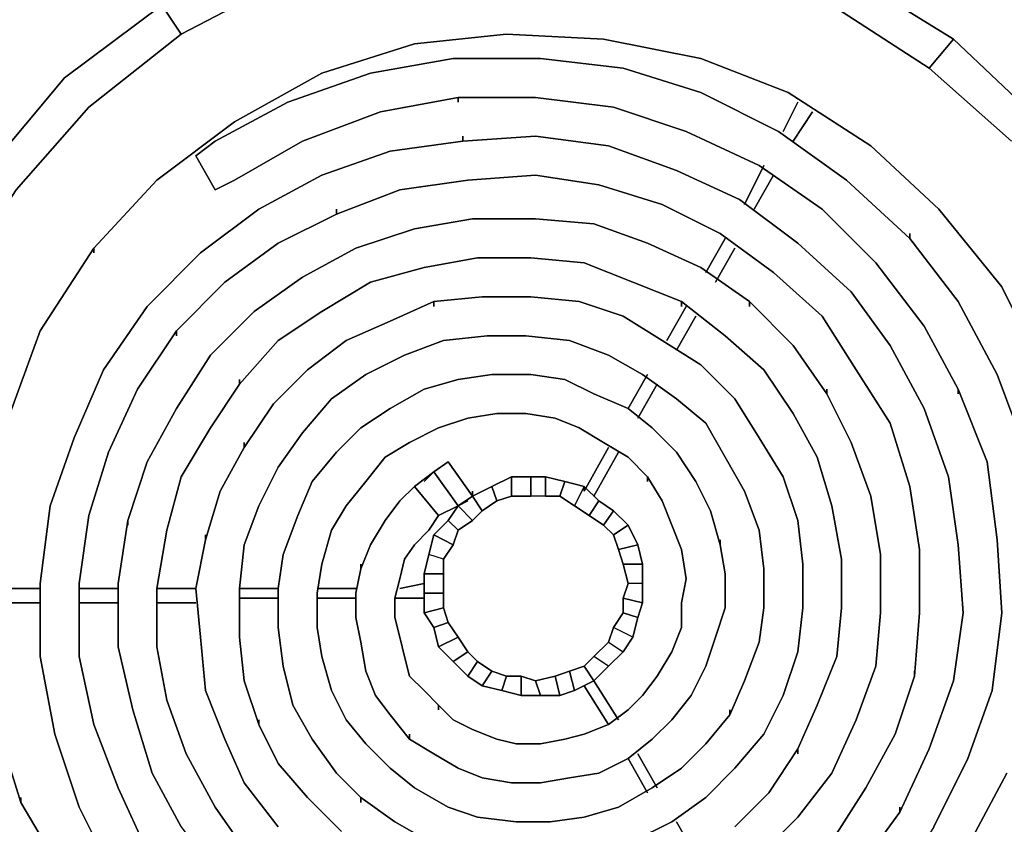
# Model space of a CAD drawing. Units: inches. Extents: x 0 to 30, y -28.8 to 0.
# Drawn here: x 3.7 to 11.2, y -11.7 to -5.6 of the extents above; entities that cross this region are included whole.
import ezdxf

# ---------------------------------------------------------------- set-up
doc = ezdxf.new("R2010")
doc.units = ezdxf.units.IN
doc.header["$MEASUREMENT"] = 0
doc.layers.get('0').update_dxf_attribs({"true_color": 0xc7c7c7})

msp = doc.modelspace()

# ---------------------------------------------------------------- linework, layer by layer
at = {"color": 18, "elevation": 0}
for points in [[(8.3157, -4.7115), (8.9406, -4.8585), (9.198, -4.8953), (10.0435, -5.2629), (10.817, -5.7423), (11.4787, -6.3673)], [(11.2581, -6.5143), (10.6332, -5.9629), (9.8965, -5.485), (9.1244, -5.1526), (8.2789, -4.9688), (9.1244, -5.1526), (9.8965, -5.485), (10.6332, -5.9629), (11.2581, -6.5143)], [(11.8096, -13.0668), (11.1846, -13.7653), (10.4494, -14.3182), (9.6391, -14.7226), (8.7936, -15.0182), (7.873, -15.1285), (6.954, -15.0917), (6.0702, -14.9064), (5.2247, -14.5388), (4.4527, -14.0609), (3.7895, -13.4345), (3.238, -12.736), (2.7969, -11.9257), (2.5396, -11.042), (2.4278, -10.1582), (2.466, -9.2391), (2.6498, -8.3554), (2.9807, -7.5084), (3.4954, -6.7364), (4.0836, -6.0364), (4.8203, -5.485), (4.9673, -5.7055), (4.8203, -5.485), (5.6291, -5.0791)], [(11.8096, -13.0668), (11.1846, -13.7653), (10.4494, -14.3182), (9.6391, -14.7226), (8.7936, -15.0182), (7.873, -15.1285), (6.954, -15.0917), (6.0702, -14.9064), (5.2247, -14.5388), (4.4527, -14.0609), (3.7895, -13.4345), (3.238, -12.736), (2.7969, -11.9257), (2.5396, -11.042), (2.4278, -10.1582), (2.466, -9.2391), (2.6498, -8.3554), (2.9807, -7.5084), (3.4954, -6.7364), (4.0836, -6.0364), (4.8203, -5.485), (5.6291, -5.0791)], [(9.8965, -5.485), (10.0435, -5.2629), (10.817, -5.7423)], [(11.4787, -6.3673), (10.817, -5.7423), (10.0435, -5.2629)], [(11.5522, -12.883), (11.0008, -13.5448), (10.3023, -14.0609), (9.5288, -14.4653), (8.7201, -14.7226), (7.873, -14.8329), (6.9907, -14.7962), (6.1437, -14.6123), (5.3717, -14.2815), (4.6365, -13.8403), (4.01, -13.2507), (3.4586, -12.5507), (3.0542, -11.7787), (2.7969, -10.9684), (2.6866, -10.1214), (2.7234, -9.2391), (2.9072, -8.4289), (3.238, -7.6187), (3.7159, -6.8834), (4.2674, -6.257), (4.9673, -5.7055), (5.7394, -5.2997)], [(5.7394, -5.2997), (4.9673, -5.7055), (4.2674, -6.257), (3.7159, -6.8834), (3.238, -7.6187), (2.9072, -8.4289)], [(4.8203, -5.485), (4.0836, -6.0364), (3.4954, -6.7364), (2.9807, -7.5084), (2.6498, -8.3554), (2.466, -9.2391), (2.4278, -10.1582), (2.5396, -11.042), (2.7969, -11.9257), (3.238, -12.736), (3.7895, -13.4345), (4.4527, -14.0609), (5.2247, -14.5388), (6.0702, -14.9064), (6.954, -15.0917), (7.873, -15.1285), (8.7936, -15.0182), (9.6391, -14.7226), (10.4494, -14.3182), (11.1846, -13.7653), (11.8096, -13.0668)], [(4.9673, -5.7055), (4.8203, -5.485)], [(9.8965, -5.485), (10.6332, -5.9629), (11.2581, -6.5143)], [(11.5155, -8.2818), (11.1846, -7.6187), (10.7067, -7.0305), (10.192, -6.5511), (9.5656, -6.1467), (8.9039, -5.8893), (8.1671, -5.7423), (7.4319, -5.7055), (6.7334, -5.7791), (6.0335, -5.9996), (5.3717, -6.3673), (4.7835, -6.8099), (4.3041, -7.3246), (3.8998, -7.951), (3.6424, -8.6495)], [(4.3041, -7.3246), (4.7835, -6.8099), (5.3717, -6.3673), (6.0335, -5.9996), (6.7334, -5.7791), (7.4319, -5.7055), (8.1671, -5.7423), (8.9039, -5.8893), (9.5656, -6.1467), (10.192, -6.5511), (10.7067, -7.0305), (11.1846, -7.6187), (11.5155, -8.2818), (11.736, -8.9818), (11.8096, -9.6803), (11.8096, -10.417), (11.6258, -11.1523), (11.3684, -11.8155), (10.964, -12.4404), (10.4861, -12.9566)], [(8.1671, -5.7423), (8.9039, -5.8893), (9.5656, -6.1467), (10.192, -6.5511), (10.7067, -7.0305), (11.1846, -7.6187), (11.5155, -8.2818), (11.736, -8.9818), (11.8096, -9.6803), (11.8096, -10.417), (11.6258, -11.1523), (11.3684, -11.8155), (10.964, -12.4404)], [(10.6332, -5.9629), (10.817, -5.7423), (11.4787, -6.3673)], [(7.6892, -5.8893), (7.0275, -5.8893), (6.4025, -5.9996)], [(6.4025, -5.9996), (5.7761, -6.2202)], [(6.4761, -6.2937), (7.0643, -6.1834), (7.6525, -6.1834)], [(8.2421, -6.257), (8.7936, -6.4408)], [(5.3717, -6.8099), (5.8864, -6.5143), (6.4761, -6.2937)], [(7.101, -6.5143), (7.6525, -6.4775), (8.2039, -6.5511)], [(8.2039, -6.5511), (7.6525, -6.4775)], [(5.0776, -6.6261), (5.2247, -6.8834), (5.0776, -6.6261), (5.2247, -6.5143)], [(6.0335, -6.7731), (5.5555, -7.0305), (5.1144, -7.3613), (4.71, -7.7657)], [(6.6231, -6.8834), (7.1378, -6.8099), (7.6525, -6.7731)], [(3.7527, -11.5214), (3.5321, -10.8214), (3.4586, -10.0847), (3.4954, -9.3494), (3.6424, -8.6495), (3.8998, -7.951), (4.3041, -7.3246), (4.7835, -6.8099)], [(3.7527, -11.5214), (3.5321, -10.8214), (3.4586, -10.0847), (3.4954, -9.3494), (3.6424, -8.6495), (3.8998, -7.951), (4.3041, -7.3246), (4.7835, -6.8099)], [(10.4861, -7.251), (10.0067, -6.8099)], [(10.4861, -7.251), (10.0067, -6.8099)], [(6.1437, -7.0672), (6.6231, -6.8834)], [(7.6525, -7.104), (7.1746, -7.104), (6.7334, -7.1775), (6.2908, -7.3246)], [(8.4995, -7.2878), (8.0936, -7.1407)], [(8.4995, -7.2878), (8.0936, -7.1407)], [(4.6365, -8.3921), (4.9306, -7.951), (5.2982, -7.5819), (5.7026, -7.2878)], [(3.7527, -11.5214), (3.5321, -10.8214), (3.4586, -10.0847), (3.4954, -9.3494), (3.6424, -8.6495), (3.8998, -7.951), (4.3041, -7.3246)], [(6.2908, -7.3246), (5.8864, -7.5451), (5.5188, -7.8039), (5.1879, -8.1348)], [(7.2113, -7.3981), (7.6157, -7.3981)], [(10.2288, -7.4348), (10.5964, -7.9142)], [(6.4025, -7.5819), (6.8069, -7.4716)], [(9.4553, -7.5084), (9.8229, -7.8407)], [(5.1879, -8.6862), (5.4085, -8.3554), (5.7026, -8.0245), (6.0335, -7.8039), (6.4025, -7.5819)], [(10.3391, -8.0613), (10.0435, -7.6554)], [(10.3391, -8.0613), (10.0435, -7.6554)], [(7.6157, -7.6922), (7.2481, -7.6922), (6.8805, -7.7289), (6.5496, -7.8775)], [(8.7568, -7.7289), (9.0877, -7.9877)], [(6.2173, -8.0245), (5.9232, -8.2451)], [(6.3658, -8.2818), (6.6599, -8.1348), (6.954, -8.0245), (7.2848, -7.9877), (7.5789, -7.9877)], [(5.8864, -8.723), (6.107, -8.4657), (6.3658, -8.2818)], [(7.6157, -8.2818), (7.3216, -8.2818), (7.0643, -8.3186), (6.8069, -8.3921), (6.5496, -8.5392)], [(8.3524, -8.5392), (8.0936, -8.4289)], [(8.3524, -8.5392), (8.0936, -8.4289)], [(8.7201, -8.4657), (8.9406, -8.6495)], [(6.9172, -8.6862), (7.1378, -8.6127), (7.3584, -8.5759), (7.5789, -8.5759)], [(10.817, -10.6008), (10.8905, -10.0847), (10.8537, -9.57), (10.7802, -9.0553), (10.5964, -8.5392)], [(10.817, -10.6008), (10.8905, -10.0847), (10.8537, -9.57), (10.7802, -9.0553), (10.5964, -8.5392)], [(6.5128, -8.9068), (6.6966, -8.7965)], [(9.5288, -10.7111), (9.6391, -10.3802), (9.6759, -10.0479), (9.6759, -9.7171), (9.6391, -9.3862), (9.5288, -9.0553), (9.345, -8.7598)], [(9.5288, -10.7111), (9.6391, -10.3802), (9.6759, -10.0479), (9.6759, -9.7171), (9.6391, -9.3862), (9.5288, -9.0553), (9.345, -8.7598)], [(10.2288, -10.4905), (10.2655, -10.0847), (10.2655, -9.6435), (10.192, -9.2024), (10.0435, -8.7965)], [(10.192, -9.2024), (10.0435, -8.7965)], [(8.6833, -10.8949), (8.8303, -10.7111), (8.9406, -10.4905), (9.0142, -10.27), (9.0877, -10.0479), (9.0877, -9.7906), (9.0509, -9.57), (8.9774, -9.3127), (8.8671, -9.0921), (8.7201, -8.87)], [(8.8303, -10.7111), (8.9406, -10.4905), (9.0142, -10.27), (9.0877, -10.0479), (9.0877, -9.7906), (9.0509, -9.57), (8.9774, -9.3127), (8.8671, -9.0921), (8.7201, -8.87)], [(6.9907, -8.9436), (6.8805, -9.0186), (6.8069, -9.0921)], [(7.0643, -9.2759), (6.8805, -9.0186), (6.9907, -8.9436)], [(6.7334, -9.1289), (6.9172, -9.3494), (6.8437, -9.4597), (6.9172, -9.3494), (6.7334, -9.1289), (6.6231, -9.2391), (6.7334, -9.1289), (6.8805, -9.0186), (7.0643, -9.2759), (6.9172, -9.3494)], [(7.0643, -9.2759), (7.1746, -9.2024), (7.2481, -9.3127), (7.1746, -9.3862), (7.2481, -9.3127), (7.3584, -9.2391), (7.3216, -9.1289), (7.4687, -9.0553), (7.4687, -9.2024), (7.3584, -9.2391), (7.2481, -9.3127)], [(7.3216, -9.1289), (7.4687, -9.0553), (7.4687, -9.2024), (7.3584, -9.2391), (7.4687, -9.2024)], [(7.4687, -9.0553), (7.6157, -9.0553), (7.6157, -9.2024), (7.4687, -9.2024)], [(7.6157, -9.0553), (7.726, -9.0553), (7.726, -9.2024), (7.6157, -9.2024)], [(7.726, -9.2024), (7.8363, -9.2024), (7.9466, -9.2759), (8.0201, -9.1289), (7.873, -9.0921), (7.726, -9.0553), (7.873, -9.0921), (7.8363, -9.2024), (7.726, -9.2024), (7.6157, -9.2024)], [(7.8363, -9.2024), (7.9466, -9.2759), (8.0569, -9.3494), (8.1304, -9.2391), (8.0201, -9.1289), (7.873, -9.0921)], [(6.9907, -9.3862), (7.0643, -9.2759), (7.1746, -9.3862), (7.0643, -9.4597), (7.1746, -9.3862), (7.2481, -9.3127), (7.1746, -9.2024), (7.3216, -9.1289), (7.3584, -9.2391)], [(8.0201, -9.1289), (8.1304, -9.2391), (8.0569, -9.3494), (7.9466, -9.2759)], [(7.1746, -9.3862), (7.0643, -9.2759), (7.1746, -9.2024), (7.0643, -9.2759), (7.1746, -9.3862), (7.0643, -9.4597), (7.0275, -9.57), (7.0643, -9.4597), (6.9907, -9.3862), (6.8805, -9.4965)], [(7.4687, -9.2024), (7.6157, -9.2024)], [(8.0569, -9.3494), (8.1671, -9.423), (8.2421, -9.4965), (8.3524, -9.423), (8.2421, -9.3127), (8.1304, -9.2391)], [(10.2288, -10.4905), (10.2655, -10.0847), (10.2655, -9.6435), (10.192, -9.2024)], [(3.8998, -10.417), (3.8998, -9.8641), (3.9733, -9.2759), (3.8998, -9.8641), (3.8998, -10.417), (4.01, -11.0052), (4.1939, -11.5581)], [(6.5496, -11.2625), (6.3658, -11.0787), (6.2173, -10.8949), (6.107, -10.6743), (6.0335, -10.417), (5.9967, -10.1964), (5.9967, -9.9376), (6.0335, -9.7171), (6.107, -9.4597), (6.2173, -9.2759), (6.107, -9.4597), (6.0335, -9.7171), (5.9967, -9.9376), (5.9967, -10.1964), (6.0335, -10.417), (6.107, -10.6743), (6.2173, -10.8949), (6.3658, -11.0787)], [(6.954, -9.6803), (6.8437, -9.6435), (6.8805, -9.4965), (7.0275, -9.57), (6.954, -9.6803), (7.0275, -9.57), (7.0643, -9.4597), (6.9907, -9.3862), (7.0643, -9.2759), (6.9907, -9.3862), (7.0643, -9.4597)], [(8.2421, -9.3127), (8.3524, -9.423), (8.2421, -9.4965), (8.1671, -9.423)], [(4.4894, -10.3435), (4.4894, -9.8641), (4.563, -9.3862), (4.4894, -9.8641), (4.4894, -10.3435), (4.5997, -10.8214), (4.7468, -11.2993), (4.9673, -11.7052), (5.2614, -12.1096), (5.5923, -12.4404), (5.9967, -12.736), (6.4393, -12.9566)], [(7.0275, -9.57), (6.8805, -9.4965), (6.9907, -9.3862), (6.8805, -9.4965), (7.0275, -9.57), (6.954, -9.6803), (6.954, -9.7906), (6.954, -9.6803), (6.8437, -9.6435), (6.8069, -9.7906)], [(6.6231, -10.27), (6.6599, -10.417), (6.6966, -10.5641), (6.8069, -10.6743), (6.9172, -10.7846), (7.0275, -10.8949), (7.1746, -10.9684), (7.0275, -10.8949), (6.9172, -10.7846), (6.8069, -10.6743), (6.6966, -10.5641), (6.6599, -10.417), (6.6231, -10.27), (6.5864, -10.1214), (6.5864, -9.9744), (6.6231, -9.8273), (6.6599, -9.6803), (6.7334, -9.57), (6.8437, -9.4597), (6.7334, -9.57), (6.6599, -9.6803), (6.6231, -9.8273), (6.5864, -9.9744), (6.5864, -10.1214)], [(8.3524, -9.423), (8.426, -9.57), (8.2789, -9.6068), (8.2421, -9.4965)], [(5.1144, -10.27), (5.0776, -9.9009), (5.1512, -9.5332), (5.0776, -9.9009), (5.1144, -10.27), (5.1512, -10.6743), (5.2982, -11.042), (5.4453, -11.3728), (5.7026, -11.7052)], [(8.426, -9.57), (8.4627, -9.7171), (8.3157, -9.7171), (8.2789, -9.6068), (8.426, -9.57), (8.4627, -9.7171), (8.4627, -9.8641), (8.3524, -9.8641), (8.3157, -9.9744), (8.3157, -10.0847), (8.426, -10.1214), (8.3892, -10.27), (8.3157, -10.3802), (8.3892, -10.27), (8.2421, -10.1964), (8.3157, -10.0847), (8.3157, -9.9744)], [(8.2789, -9.6068), (8.3157, -9.7171)], [(6.954, -9.7906), (6.8069, -9.7906), (6.8069, -9.9376), (6.8069, -10.0847), (6.954, -10.0479), (6.954, -9.9376), (6.8069, -9.9376), (6.8069, -9.7906), (6.8437, -9.6435)], [(8.4627, -9.7171), (8.4627, -9.8641), (8.3524, -9.8641), (8.3157, -9.7171), (8.4627, -9.7171), (8.4627, -9.8641), (8.4627, -10.0112)], [(6.8805, -10.1964), (6.8069, -10.0847), (6.954, -10.0479), (6.954, -9.9376), (6.954, -9.7906), (6.8069, -9.7906), (6.8069, -9.9376)], [(5.7394, -10.4905), (5.7026, -10.1964), (5.7026, -9.9009), (5.7026, -10.1964), (5.7394, -10.4905), (5.8129, -10.7846), (5.9599, -11.042), (6.1437, -11.2993), (6.329, -11.4846)], [(8.4627, -9.8641), (8.4627, -10.0112), (8.3157, -9.9744), (8.3524, -9.8641), (8.3157, -9.9744), (8.4627, -10.0112), (8.426, -10.1214), (8.3892, -10.27), (8.2421, -10.1964)], [(8.3157, -10.0847), (8.426, -10.1214), (8.4627, -10.0112), (8.4627, -9.8641), (8.3524, -9.8641)], [(6.954, -9.9376), (6.8069, -9.9376), (6.8069, -10.0847), (6.8805, -10.1964), (6.9907, -10.1582)], [(6.954, -10.0479), (6.9907, -10.1582)], [(8.7568, -10.0112), (8.7568, -10.1964), (8.6833, -10.3802)], [(9.3818, -10.0479), (9.345, -10.3067)], [(6.6231, -10.27), (6.5864, -10.1214)], [(8.426, -10.1214), (8.3892, -10.27), (8.2421, -10.1964), (8.3157, -10.0847), (8.2421, -10.1964), (8.2039, -10.3067), (8.3157, -10.3802), (8.2039, -10.4905), (8.0936, -10.417)], [(6.9172, -10.3435), (6.8805, -10.1964), (6.9907, -10.1582), (7.0643, -10.27)], [(7.0643, -10.27), (6.9907, -10.1582)], [(8.0936, -10.6008), (7.9466, -10.6743), (7.9098, -10.5273), (8.0201, -10.4905), (8.0936, -10.6008), (8.2039, -10.4905), (8.0936, -10.417), (8.2039, -10.3067), (8.2421, -10.1964), (8.2039, -10.3067), (8.3157, -10.3802), (8.3892, -10.27)], [(7.0275, -10.4538), (6.9172, -10.3435), (7.0643, -10.27), (7.1378, -10.3802)], [(7.1378, -10.3802), (7.0643, -10.27)], [(6.329, -10.3067), (6.3658, -10.5273), (6.4393, -10.7111), (6.5496, -10.8582), (6.6966, -11.042), (6.8805, -11.1523), (7.0643, -11.2625), (7.2481, -11.3361), (7.4687, -11.3728), (7.6892, -11.3728), (7.9098, -11.3361), (8.1304, -11.2993)], [(8.2039, -10.4905), (8.0936, -10.6008), (8.0201, -10.4905), (8.0936, -10.417), (8.0201, -10.4905), (8.0936, -10.417), (8.2039, -10.3067)], [(7.1378, -10.5641), (7.0275, -10.4538), (7.1378, -10.3802), (7.2113, -10.4538)], [(7.2113, -10.4538), (7.1378, -10.3802)], [(9.9332, -10.417), (9.7862, -10.7846)], [(7.2481, -10.6376), (7.1378, -10.5641), (7.2113, -10.4538), (7.3216, -10.5273)], [(7.3216, -10.5273), (7.2113, -10.4538)], [(8.0201, -10.4905), (7.9098, -10.5273)], [(7.3951, -10.6743), (7.2481, -10.6376), (7.3216, -10.5273), (7.4319, -10.5641)], [(7.4319, -10.5641), (7.3216, -10.5273)], [(7.5422, -10.7111), (7.3951, -10.6743), (7.4319, -10.5641), (7.5422, -10.5641)], [(7.5422, -10.5641), (7.4319, -10.5641)], [(7.6892, -10.7111), (7.5422, -10.7111), (7.5422, -10.5641), (7.6525, -10.6008)], [(7.6525, -10.6008), (7.5422, -10.5641)], [(7.8363, -10.7111), (7.6892, -10.7111), (7.6525, -10.6008), (7.7995, -10.5641)], [(7.7995, -10.5641), (7.6525, -10.6008)], [(7.9466, -10.6743), (7.8363, -10.7111), (7.7995, -10.5641), (7.9098, -10.5273)], [(7.9098, -10.5273), (7.7995, -10.5641)], [(8.573, -10.5641), (8.4627, -10.7111)], [(9.2347, -10.6008), (9.1244, -10.8582), (8.9406, -11.0787), (8.7568, -11.2625), (8.5362, -11.4111), (8.2789, -11.5581), (8.0201, -11.6316), (7.7628, -11.6684)], [(8.6833, -10.8949), (8.8303, -10.7111)], [(3.5321, -10.8214), (3.7527, -11.5214), (4.1203, -12.1463), (4.563, -12.736), (5.0776, -13.2139), (5.7026, -13.6183), (6.4025, -13.8771), (7.101, -14.0609), (7.8363, -14.0977), (8.573, -13.9874), (9.2347, -13.7653), (9.8965, -13.4345), (10.4861, -12.9566), (10.964, -12.4404), (11.3684, -11.8155)], [(8.3524, -10.8214), (8.2039, -10.9317), (8.0201, -11.0052)], [(8.0201, -11.0052), (7.873, -11.042), (7.6892, -11.0787)], [(10.3758, -11.0052), (10.1538, -11.4111)], [(6.5496, -11.2625), (6.7334, -11.4111), (6.5496, -11.2625), (6.3658, -11.0787)], [(8.1304, -11.2993), (8.3524, -11.189)], [(9.6391, -11.1155), (9.4185, -11.4478)], [(10.9273, -11.189), (10.6699, -11.7052), (10.3758, -12.1831), (9.97, -12.5875)], [(8.0936, -11.9257), (8.3892, -11.8155), (8.6833, -11.6684), (8.9406, -11.4846), (9.1612, -11.2625)], [(10.1538, -11.4111), (9.8965, -11.8155), (9.5656, -12.1463), (9.198, -12.4037), (8.7936, -12.6257), (8.3524, -12.7727)], [(6.329, -11.4846), (6.5864, -11.6684)], [(6.4025, -13.8771), (5.7026, -13.6183), (5.0776, -13.2139), (4.563, -12.736), (4.1203, -12.1463), (3.7527, -11.5214)], [(8.2421, -12.5139), (8.6465, -12.3669), (9.0142, -12.1831), (9.345, -11.9257), (9.6391, -11.6316)], [(10.117, -11.9993), (10.4126, -11.5949)]]:
    msp.add_lwpolyline(points, dxfattribs=at)
for points in [[(4.9673, -5.7055), (5.7394, -5.2997)], [(4.2674, -6.257), (4.9673, -5.7055)], [(7.4319, -5.7055), (6.7334, -5.7791)], [(8.1671, -5.7423), (7.4319, -5.7055)], [(10.817, -5.7423), (10.6332, -5.9629)], [(6.7334, -5.7791), (6.0335, -5.9996)], [(7.0275, -5.8893), (6.4025, -5.9996)], [(7.6892, -5.8893), (7.0275, -5.8893)], [(8.3157, -5.9629), (7.6892, -5.8893)], [(7.6892, -5.8893), (8.3157, -5.9629)], [(8.9039, -6.1467), (8.3157, -5.9629)], [(8.3157, -5.9629), (8.9039, -6.1467)], [(6.0335, -5.9996), (5.3717, -6.3673)], [(6.4025, -5.9996), (5.7761, -6.2202)], [(6.4761, -6.2937), (7.0643, -6.1834)], [(7.0643, -6.1834), (7.6525, -6.1834)], [(7.0643, -6.2202), (7.0643, -6.1834)], [(7.6525, -6.1834), (8.2421, -6.257)], [(8.2421, -6.257), (7.6525, -6.1834)], [(9.4921, -6.4408), (8.9039, -6.1467)], [(8.9039, -6.1467), (9.4921, -6.4408)], [(3.7159, -6.8834), (4.2674, -6.257)], [(5.2247, -6.5143), (5.7761, -6.2202)], [(5.2247, -6.5143), (5.7761, -6.2202)], [(8.2421, -6.257), (8.7936, -6.4408)], [(9.5288, -6.4408), (9.6391, -6.2202)], [(9.5288, -6.4408), (9.6391, -6.2202)], [(5.8864, -6.5143), (6.4761, -6.2937)], [(9.7494, -6.2937), (9.6024, -6.5143)], [(9.7494, -6.2937), (9.6024, -6.5143)], [(5.3717, -6.3673), (4.7835, -6.8099)], [(7.101, -6.5143), (7.101, -6.4775)], [(7.6525, -6.4775), (7.101, -6.5143)], [(7.6525, -6.4775), (8.2039, -6.5511)], [(8.7936, -6.4408), (9.345, -6.6996)], [(9.345, -6.6996), (8.7936, -6.4408)], [(10.0067, -6.8099), (9.4921, -6.4408)], [(9.4921, -6.4408), (10.0067, -6.8099)], [(5.2247, -6.5143), (5.0776, -6.6261)], [(5.3717, -6.8099), (5.8864, -6.5143)], [(7.101, -6.5143), (6.5496, -6.5893)], [(6.5496, -6.5893), (7.101, -6.5143)], [(8.7201, -6.7364), (8.2039, -6.5511)], [(8.2039, -6.5511), (8.7201, -6.7364)], [(5.2247, -6.8834), (5.0776, -6.6261)], [(6.5496, -6.5893), (6.0335, -6.7731)], [(6.0335, -6.7731), (6.5496, -6.5893)], [(9.2347, -6.9937), (9.3818, -6.6996)], [(9.2347, -6.9937), (9.3818, -6.6996)], [(9.345, -6.6996), (9.8229, -7.0305)], [(9.8229, -7.0305), (9.345, -6.6996)], [(6.0335, -6.7731), (5.5555, -7.0305)], [(7.1378, -6.8099), (7.6525, -6.7731)], [(7.6525, -6.7731), (8.1304, -6.8466)], [(8.1304, -6.8466), (7.6525, -6.7731)], [(9.198, -6.9569), (8.7201, -6.7364)], [(8.7201, -6.7364), (9.198, -6.9569)], [(9.4553, -6.7731), (9.3083, -7.0305)], [(9.4553, -6.7731), (9.3083, -7.0305)], [(5.2247, -6.8834), (5.3717, -6.8099)], [(5.3717, -6.8099), (5.2247, -6.8834)], [(6.6231, -6.8834), (7.1378, -6.8099)], [(8.1304, -6.8466), (8.6098, -6.9937)], [(8.6098, -6.9937), (8.1304, -6.8466)], [(10.4861, -7.251), (10.0067, -6.8099)], [(6.1437, -7.0672), (6.6231, -6.8834)], [(8.6098, -6.9937), (9.0509, -7.2143)], [(9.0509, -7.2143), (8.6098, -6.9937)], [(9.6391, -7.2878), (9.198, -6.9569)], [(9.198, -6.9569), (9.6391, -7.2878)], [(5.5555, -7.0305), (5.1144, -7.3613)], [(5.7026, -7.2878), (6.1437, -7.0672)], [(6.1437, -7.0672), (5.7026, -7.2878)], [(6.1437, -7.0672), (6.1437, -7.0305)], [(9.8229, -7.0305), (10.2288, -7.4348)], [(10.2288, -7.4348), (9.8229, -7.0305)], [(7.1746, -7.104), (6.7334, -7.1775)], [(7.6525, -7.104), (7.1746, -7.104)], [(8.0936, -7.1407), (7.6525, -7.104)], [(7.6525, -7.104), (8.0936, -7.1407)], [(8.4995, -7.2878), (8.0936, -7.1407)], [(6.7334, -7.1775), (6.2908, -7.3246)], [(9.0509, -7.2143), (9.4553, -7.5084)], [(9.4553, -7.5084), (9.0509, -7.2143)], [(10.4861, -7.251), (10.4861, -7.2143)], [(5.2982, -7.5819), (5.7026, -7.2878)], [(8.9039, -7.4716), (8.4995, -7.2878)], [(8.4995, -7.2878), (8.9039, -7.4716)], [(8.9406, -7.5084), (9.0877, -7.251)], [(8.9406, -7.5084), (9.0877, -7.251)], [(10.0435, -7.6554), (9.6391, -7.2878)], [(9.6391, -7.2878), (10.0435, -7.6554)], [(10.8537, -7.7289), (10.4861, -7.251)], [(10.4861, -7.251), (10.8537, -7.7289)], [(4.3041, -7.3613), (4.3041, -7.3246)], [(5.1144, -7.3613), (4.71, -7.7657)], [(6.2908, -7.3246), (5.8864, -7.5451)], [(9.1612, -7.3246), (9.0142, -7.5819)], [(9.1612, -7.3246), (9.0142, -7.5819)], [(6.8069, -7.4716), (7.2113, -7.3981)], [(7.2113, -7.3981), (6.8069, -7.4716)], [(7.2113, -7.3981), (7.6157, -7.3981)], [(7.6157, -7.3981), (8.0201, -7.4348)], [(8.0201, -7.4348), (7.6157, -7.3981)], [(8.0201, -7.4348), (8.3892, -7.5819)], [(8.3892, -7.5819), (8.0201, -7.4348)], [(10.2288, -7.4348), (10.5964, -7.9142)], [(6.4025, -7.5819), (6.8069, -7.4716)], [(9.2715, -7.7289), (8.9039, -7.4716)], [(8.9039, -7.4716), (9.2715, -7.7289)], [(9.4553, -7.5084), (9.8229, -7.8407)], [(4.9306, -7.951), (5.2982, -7.5819)], [(5.8864, -7.5451), (5.5188, -7.8039)], [(6.0335, -7.8039), (6.4025, -7.5819)], [(8.3892, -7.5819), (8.7568, -7.7289)], [(8.7568, -7.7289), (8.3892, -7.5819)], [(10.3391, -8.0613), (10.0435, -7.6554)], [(6.8805, -7.7289), (6.5496, -7.8775)], [(7.2481, -7.6922), (6.8805, -7.7289)], [(6.8805, -7.7657), (6.8805, -7.7289)], [(7.6157, -7.6922), (7.2481, -7.6922)], [(7.9833, -7.7289), (7.6157, -7.6922)], [(7.6157, -7.6922), (7.9833, -7.7289)], [(8.3157, -7.8407), (7.9833, -7.7289)], [(7.9833, -7.7289), (8.3157, -7.8407)], [(8.7568, -7.7289), (9.0877, -7.9877)], [(8.7568, -7.7657), (8.7568, -7.7289)], [(9.2715, -7.7657), (9.2715, -7.7289), (9.6024, -8.0613), (9.2715, -7.7289)], [(9.2715, -7.7289), (9.6024, -8.0613)], [(11.1478, -8.2818), (10.8537, -7.7289)], [(10.8537, -7.7289), (11.1478, -8.2818)], [(4.71, -7.7657), (4.3791, -8.2451)], [(4.3791, -8.2451), (4.71, -7.7657)], [(5.5188, -7.8039), (5.1879, -8.1348)], [(5.7026, -8.0245), (6.0335, -7.8039)], [(8.6465, -8.0245), (8.7936, -7.7657)], [(8.6465, -8.0245), (8.7936, -7.7657)], [(6.5496, -7.8775), (6.2173, -8.0245)], [(6.2173, -8.0245), (6.5496, -7.8775)], [(8.6098, -8.0245), (8.3157, -7.8407)], [(8.3157, -7.8407), (8.6098, -8.0245)], [(8.8671, -7.8407), (8.7201, -8.098)], [(8.8671, -7.8407), (8.7201, -8.098)], [(9.8229, -7.8407), (10.0803, -8.2451)], [(10.0803, -8.2451), (9.8229, -7.8407)], [(4.6365, -8.3921), (4.9306, -7.951)], [(4.9306, -7.9877), (4.9306, -7.951)], [(10.5964, -7.9142), (10.8537, -8.3921)], [(10.8537, -8.3921), (10.5964, -7.9142)], [(5.4085, -8.3554), (5.7026, -8.0245)], [(6.2173, -8.0245), (5.9232, -8.2451)], [(6.6599, -8.1348), (6.954, -8.0245)], [(6.954, -8.0245), (7.2848, -7.9877)], [(7.2848, -7.9877), (7.5789, -7.9877)], [(7.5789, -7.9877), (7.9098, -8.0245)], [(7.9098, -8.0245), (7.5789, -7.9877)], [(7.9098, -8.0245), (8.2039, -8.1348)], [(8.2039, -8.1348), (7.9098, -8.0245)], [(8.9039, -8.2083), (8.6098, -8.0245)], [(8.6098, -8.0245), (8.9039, -8.2083)], [(9.0877, -7.9877), (9.3818, -8.2451)], [(9.3818, -8.2451), (9.0877, -7.9877)], [(9.8597, -8.4289), (9.6024, -8.0613)], [(9.6024, -8.0613), (9.8597, -8.4289)], [(10.5964, -8.5392), (10.3391, -8.0613)], [(10.3391, -8.0613), (10.5964, -8.5392)], [(5.1879, -8.1348), (4.9306, -8.5392)], [(4.9306, -8.5392), (5.1879, -8.1348)], [(6.3658, -8.2818), (6.6599, -8.1348)], [(8.2039, -8.1348), (8.4627, -8.2818)], [(8.4627, -8.2818), (8.2039, -8.1348)], [(4.3791, -8.2451), (4.1571, -8.7598)], [(4.1571, -8.7598), (4.3791, -8.2451)], [(5.9232, -8.2451), (5.6658, -8.5024)], [(5.6658, -8.5024), (5.9232, -8.2451)], [(9.1612, -8.4657), (8.9039, -8.2083)], [(8.9039, -8.2083), (9.1612, -8.4657)], [(9.3818, -8.2451), (9.6024, -8.5759)], [(9.6024, -8.5759), (9.3818, -8.2451)], [(10.0803, -8.2451), (10.3391, -8.6495)], [(10.3391, -8.6495), (10.0803, -8.2451)], [(5.4085, -8.3554), (5.4085, -8.3186)], [(6.107, -8.4657), (6.3658, -8.2818)], [(7.0643, -8.3186), (6.8069, -8.3921)], [(7.3216, -8.2818), (7.0643, -8.3186)], [(7.6157, -8.2818), (7.3216, -8.2818)], [(7.873, -8.3186), (7.6157, -8.2818)], [(7.6157, -8.2818), (7.873, -8.3186)], [(8.0936, -8.4289), (7.873, -8.3186)], [(7.873, -8.3186), (8.0936, -8.4289)], [(8.3524, -8.5392), (8.4995, -8.2818)], [(8.3524, -8.5392), (8.4995, -8.2818)], [(8.4627, -8.2818), (8.7201, -8.4657)], [(8.7201, -8.4657), (8.4627, -8.2818)], [(11.3684, -8.87), (11.1478, -8.2818)], [(11.1478, -8.2818), (11.3684, -8.87)], [(4.4159, -8.87), (4.6365, -8.3921)], [(4.6365, -8.3921), (4.4159, -8.87)], [(5.1879, -8.6862), (5.4085, -8.3554)], [(6.8069, -8.3921), (6.5496, -8.5392)], [(8.3524, -8.5392), (8.0936, -8.4289)], [(8.573, -8.3554), (8.426, -8.6127)], [(8.573, -8.3554), (8.426, -8.6127)], [(9.8597, -8.4289), (9.8597, -8.3921)], [(10.0435, -8.7965), (9.8597, -8.4289)], [(9.8597, -8.4289), (10.0435, -8.7965)], [(10.8537, -8.3921), (11.0743, -8.9436)], [(10.8537, -8.4289), (10.8537, -8.3921)], [(11.0743, -8.9436), (10.8537, -8.3921)], [(5.6658, -8.5024), (5.4453, -8.8333)], [(5.4453, -8.8333), (5.6658, -8.5024)], [(5.8864, -8.723), (6.107, -8.4657)], [(8.7201, -8.4657), (8.9406, -8.6495)], [(9.345, -8.7598), (9.1612, -8.4657)], [(9.1612, -8.4657), (9.345, -8.7598)], [(4.9306, -8.5392), (4.71, -8.9436)], [(4.71, -8.9436), (4.9306, -8.5392)], [(6.5496, -8.5392), (6.329, -8.6862)], [(6.329, -8.6862), (6.5496, -8.5392)], [(7.1378, -8.6127), (7.3584, -8.5759)], [(7.3584, -8.5759), (7.5789, -8.5759)], [(7.5789, -8.5759), (7.7995, -8.6127)], [(7.7995, -8.6127), (7.5789, -8.5759)], [(8.5362, -8.6862), (8.3524, -8.5392)], [(8.3524, -8.5392), (8.5362, -8.6862)], [(9.6024, -8.5759), (9.7862, -8.9068)], [(9.7862, -8.9068), (9.6024, -8.5759)], [(10.7802, -9.0553), (10.5964, -8.5392)], [(6.9172, -8.6862), (7.1378, -8.6127)], [(7.7995, -8.6127), (7.9833, -8.6862)], [(7.9833, -8.6862), (7.7995, -8.6127)], [(8.9406, -8.6495), (9.0877, -8.9068)], [(9.0877, -8.9068), (8.9406, -8.6495)], [(10.3391, -8.6495), (10.4861, -9.1289)], [(10.4861, -9.1289), (10.3391, -8.6495)], [(4.9673, -9.0553), (5.1879, -8.6862)], [(5.1879, -8.6862), (4.9673, -9.0553)], [(5.7026, -8.9818), (5.8864, -8.723)], [(5.8864, -8.723), (5.7026, -8.9818)], [(6.329, -8.6862), (6.1437, -8.87)], [(6.1437, -8.87), (6.329, -8.6862)], [(6.6966, -8.7965), (6.9172, -8.6862)], [(6.9172, -8.6862), (6.6966, -8.7965)], [(7.9833, -8.6862), (8.1671, -8.7965)], [(8.1671, -8.7965), (7.9833, -8.6862)], [(8.7201, -8.87), (8.5362, -8.6862)], [(8.5362, -8.6862), (8.7201, -8.87)], [(4.1571, -8.7598), (3.9733, -9.2759)], [(3.9733, -9.2759), (4.1571, -8.7598)], [(5.4453, -8.8333), (5.4453, -8.7965)], [(6.5128, -8.9068), (6.6966, -8.7965)], [(8.1671, -8.7965), (8.3524, -8.9068)], [(8.3524, -8.9068), (8.1671, -8.7965)], [(9.5288, -9.0553), (9.345, -8.7598)], [(10.192, -9.2024), (10.0435, -8.7965)], [(4.1939, -9.8641), (4.1939, -10.417), (4.3041, -10.9317), (4.4894, -11.4111), (4.71, -11.889), (5.0409, -12.3301), (4.71, -11.889), (4.4894, -11.4111), (4.3041, -10.9317), (4.1939, -10.417), (4.1939, -9.8641), (4.2674, -9.3494), (4.4159, -8.87), (4.2674, -9.3494)], [(4.2674, -9.3494), (4.4159, -8.87)], [(5.4453, -8.8333), (5.2614, -9.1656)], [(5.2614, -9.1656), (5.4453, -8.8333)], [(6.1437, -8.87), (5.9599, -9.0921)], [(5.9599, -9.0921), (6.1437, -8.87)], [(8.0201, -9.1656), (8.2039, -8.8333)], [(8.0201, -9.1656), (8.2039, -8.8333)], [(8.2789, -8.87), (8.0936, -9.2024)], [(8.2789, -8.87), (8.0936, -9.2024)], [(8.8671, -9.0921), (8.7201, -8.87)], [(4.71, -8.9436), (4.563, -9.3862)], [(4.563, -9.3862), (4.71, -8.9436)], [(6.3658, -9.0921), (6.5128, -8.9068)], [(6.5128, -8.9068), (6.3658, -9.0921)], [(6.9907, -8.9436), (6.8805, -9.0186)], [(6.9907, -8.9436), (7.1746, -9.2024)], [(6.9907, -8.9436), (7.1746, -9.2024)], [(8.3524, -8.9068), (8.4995, -9.0553)], [(8.4995, -9.0553), (8.3524, -8.9068)], [(9.0877, -8.9068), (9.2347, -9.1656)], [(9.2347, -9.1656), (9.0877, -8.9068)], [(9.7862, -8.9068), (9.8965, -9.2759)], [(9.8965, -9.2759), (9.7862, -8.9068)], [(11.0743, -8.9436), (11.1478, -9.5332)], [(11.1478, -9.5332), (11.0743, -8.9436)], [(5.4085, -9.9009), (5.4085, -10.27), (5.4453, -10.6008), (5.5555, -10.9317), (5.7026, -11.2258), (5.9232, -11.4846), (6.1805, -11.7419), (5.9232, -11.4846), (5.7026, -11.2258), (5.5555, -10.9317), (5.4453, -10.6008), (5.4085, -10.27), (5.4085, -9.9009), (5.4453, -9.57), (5.5555, -9.2759), (5.7026, -8.9818), (5.5555, -9.2759), (5.4453, -9.57)], [(5.5555, -9.2759), (5.7026, -8.9818)], [(7.0643, -9.2759), (6.8805, -9.0186), (6.7334, -9.1289), (6.8805, -9.0186), (6.7334, -9.1289), (6.9172, -9.3494), (6.8437, -9.4597), (6.9172, -9.3494)], [(6.8805, -9.0186), (6.8069, -9.0921)], [(4.7835, -9.9009), (4.7835, -10.3435), (4.8571, -10.7479), (5.0041, -11.1523), (5.2247, -11.5581), (5.482, -11.9257), (5.2247, -11.5581), (5.0041, -11.1523), (4.8571, -10.7479), (4.7835, -10.3435), (4.7835, -9.9009), (4.8571, -9.4597), (4.9673, -9.0553), (4.8571, -9.4597)], [(4.8571, -9.4597), (4.9673, -9.0553)], [(5.9599, -9.0921), (5.8496, -9.3494)], [(5.8496, -9.3494), (5.9599, -9.0921)], [(6.2173, -9.2759), (6.3658, -9.0921)], [(6.3658, -9.0921), (6.2173, -9.2759)], [(6.8805, -10.1964), (6.9172, -10.3435), (7.0275, -10.4538), (7.1378, -10.5641), (7.2481, -10.6376), (7.3951, -10.6743), (7.5422, -10.7111), (7.6892, -10.7111), (7.8363, -10.7111), (7.9466, -10.6743), (8.0936, -10.6008), (8.2039, -10.4905), (8.3157, -10.3802), (8.3892, -10.27), (8.426, -10.1214), (8.4627, -10.0112), (8.4627, -9.9744), (8.4627, -10.0112), (8.4627, -9.8641), (8.4627, -9.7171), (8.426, -9.57), (8.3524, -9.423), (8.2421, -9.3127), (8.1304, -9.2391), (8.0201, -9.1289), (8.0201, -9.1656), (8.0201, -9.1289), (7.873, -9.0921), (7.726, -9.0553), (7.6157, -9.0553), (7.4687, -9.0553), (7.4687, -9.0921), (7.4687, -9.0553), (7.3216, -9.1289), (7.1746, -9.2024), (7.1746, -9.1656), (7.1746, -9.2024), (7.0643, -9.2759), (6.9907, -9.3862), (6.8805, -9.4965), (6.8437, -9.6435), (6.8069, -9.7906), (6.8069, -9.9376), (6.8069, -10.0847)], [(7.4687, -9.0553), (7.6157, -9.0553), (7.6157, -9.2024), (7.4687, -9.2024)], [(7.6157, -9.0553), (7.726, -9.0553), (7.726, -9.2024), (7.6157, -9.2024)], [(7.726, -9.0553), (7.873, -9.0921), (7.8363, -9.2024), (7.726, -9.2024)], [(7.873, -9.0921), (8.0201, -9.1289), (7.9466, -9.2759), (7.8363, -9.2024)], [(8.4995, -9.0553), (8.6098, -9.2391)], [(8.4995, -9.0921), (8.4995, -9.0553)], [(8.6098, -9.2391), (8.4995, -9.0553)], [(8.9774, -9.3127), (8.8671, -9.0921)], [(9.6391, -9.3862), (9.5288, -9.0553)], [(10.8537, -9.57), (10.7802, -9.0553)], [(5.2614, -9.1656), (5.1512, -9.5332)], [(5.1512, -9.5332), (5.2614, -9.1656)], [(6.6231, -9.2391), (6.7334, -9.1289)], [(7.1746, -9.2024), (7.3216, -9.1289), (7.3584, -9.2391), (7.2481, -9.3127)], [(8.1304, -9.2391), (8.0201, -9.1289), (7.9466, -9.2759), (8.0569, -9.3494), (8.1671, -9.423), (8.2421, -9.3127)], [(9.2347, -9.1656), (9.345, -9.4597)], [(9.345, -9.4597), (9.2347, -9.1656)], [(10.4861, -9.1289), (10.5596, -9.6068)], [(10.5596, -9.6068), (10.4861, -9.1289)], [(6.6231, -9.2391), (6.5128, -9.3862)], [(6.5128, -9.3862), (6.6231, -9.2391)], [(7.0643, -9.2759), (7.1378, -9.2391)], [(7.1378, -9.2391), (7.0643, -9.2759)], [(8.1304, -9.2391), (8.2421, -9.3127), (8.1671, -9.423), (8.0569, -9.3494)], [(8.6098, -9.2391), (8.6833, -9.423)], [(8.6833, -9.423), (8.6098, -9.2391)], [(10.2655, -9.6435), (10.192, -9.2024)], [(3.9733, -9.2759), (3.8998, -9.8641)], [(5.4453, -9.57), (5.5555, -9.2759)], [(6.107, -9.4597), (6.2173, -9.2759)], [(7.0643, -9.2759), (6.9172, -9.3494)], [(8.2421, -9.4965), (8.2789, -9.6068), (8.426, -9.57), (8.3524, -9.423), (8.2421, -9.3127), (8.1671, -9.423)], [(9.0509, -9.57), (8.9774, -9.3127)], [(9.8965, -9.2759), (9.97, -9.6803)], [(9.97, -9.6803), (9.8965, -9.2759)], [(4.1939, -9.8641), (4.2674, -9.3494)], [(4.563, -9.3862), (4.4894, -9.8641)], [(4.563, -9.423), (4.563, -9.3862)], [(5.8496, -9.3494), (5.7394, -9.6435)], [(5.7394, -9.6435), (5.8496, -9.3494)], [(6.5128, -9.3862), (6.4025, -9.57)], [(6.4025, -9.57), (6.5128, -9.3862)], [(9.6759, -9.7171), (9.6391, -9.3862)], [(4.7835, -9.9009), (4.8571, -9.4597)], [(6.0335, -9.7171), (6.107, -9.4597)], [(6.7334, -9.57), (6.8437, -9.4597)], [(8.2789, -9.6068), (8.3157, -9.7171), (8.4627, -9.7171), (8.426, -9.57), (8.3524, -9.423), (8.2421, -9.4965)], [(8.6833, -9.423), (8.7568, -9.6068)], [(8.7568, -9.6068), (8.6833, -9.423)], [(9.345, -9.4597), (9.3818, -9.7538)], [(9.3818, -9.7538), (9.345, -9.4597)], [(5.1512, -9.5332), (5.0776, -9.9009)], [(5.1512, -9.5332), (5.1512, -9.4965)], [(6.8437, -9.6435), (6.8069, -9.7906), (6.954, -9.7906), (6.954, -9.9376), (6.954, -9.7906), (6.954, -9.6803), (6.8437, -9.6435), (6.8805, -9.4965)], [(9.0509, -9.57), (9.0509, -9.5332)], [(11.1478, -9.5332), (11.1846, -10.0847)], [(11.1846, -10.0847), (11.1478, -9.5332)], [(5.4085, -9.9009), (5.4453, -9.57)], [(6.4025, -9.57), (6.329, -9.7538)], [(6.329, -9.7538), (6.4025, -9.57)], [(6.6599, -9.6803), (6.7334, -9.57)], [(8.7568, -9.6068), (8.7936, -9.8273)], [(8.7936, -9.8273), (8.7568, -9.6068)], [(9.0877, -9.7906), (9.0509, -9.57)], [(10.5596, -10.0847), (10.5229, -10.5641), (10.5596, -10.0847), (10.5596, -9.6068)], [(10.5596, -9.6068), (10.5596, -10.0847)], [(10.8905, -10.0847), (10.8537, -9.57)], [(5.7394, -9.6435), (5.7026, -9.9009)], [(5.7026, -9.9009), (5.7394, -9.6435)], [(6.6231, -9.8273), (6.6599, -9.6803)], [(9.97, -10.0479), (9.9332, -10.417), (9.97, -10.0479), (9.97, -9.6803)], [(9.97, -9.6803), (9.97, -10.0479)], [(10.2655, -10.0847), (10.2655, -9.6435)], [(5.9967, -9.9376), (6.0335, -9.7171)], [(6.329, -9.7538), (6.2908, -9.9376)], [(6.2908, -9.9376), (6.329, -9.7538)], [(6.329, -9.7538), (6.329, -9.7171)], [(8.3157, -9.7171), (8.3524, -9.8641)], [(9.3818, -9.7538), (9.3818, -10.0479)], [(9.3818, -10.0479), (9.3818, -9.7538)], [(9.6759, -10.0479), (9.6759, -9.7171)], [(6.5864, -9.9744), (6.6231, -9.8273)], [(8.7936, -9.8273), (8.7568, -10.0112)], [(8.7568, -10.0112), (8.7936, -9.8273)], [(9.0877, -10.0479), (9.0877, -9.7906)], [(3.8998, -9.9009), (3.4586, -9.9009)], [(3.4586, -9.9009), (3.8998, -9.9009)], [(3.8998, -9.8641), (3.8998, -10.417)], [(4.1939, -10.417), (4.1939, -9.8641)], [(4.1939, -9.9009), (4.4894, -9.9009)], [(4.1939, -9.9009), (4.4894, -9.9009)], [(4.4894, -9.8641), (4.4894, -10.3435)], [(4.7835, -10.3435), (4.7835, -9.9009)], [(4.7835, -9.9009), (5.0776, -9.9009)], [(4.7835, -9.9009), (5.0776, -9.9009)], [(5.0776, -9.9009), (5.1144, -10.27)], [(5.4085, -10.27), (5.4085, -9.9009)], [(5.4085, -9.9009), (5.7026, -9.9009)], [(5.4085, -9.9009), (5.7026, -9.9009)], [(5.7026, -9.9009), (5.7026, -10.1964)], [(5.9967, -9.9009), (6.2908, -9.9009)], [(5.9967, -9.9009), (6.2908, -9.9009)], [(6.6231, -9.9009), (6.8069, -9.8641)], [(6.6231, -9.9009), (6.8069, -9.8641)], [(5.7026, -9.9744), (5.4085, -9.9744)], [(5.7026, -9.9744), (5.4085, -9.9744)], [(5.9967, -10.1964), (5.9967, -9.9376)], [(6.2908, -9.9744), (5.9967, -9.9744)], [(6.2908, -9.9744), (5.9967, -9.9744)], [(6.2908, -9.9376), (6.2908, -10.1214)], [(6.2908, -10.1214), (6.2908, -9.9376), (6.2908, -10.1214), (6.329, -10.3067)], [(6.5864, -10.1214), (6.5864, -9.9744)], [(6.8069, -9.9744), (6.5864, -9.9744)], [(6.8069, -9.9744), (6.5864, -9.9744)], [(6.8069, -10.0847), (6.8069, -9.9376), (6.954, -9.9376), (6.954, -10.0479)], [(8.4627, -10.0112), (8.426, -10.1214), (8.3157, -10.0847), (8.3157, -9.9744)], [(3.8998, -10.0112), (3.4586, -10.0112)], [(3.8998, -10.0112), (3.4586, -10.0112)], [(4.4894, -10.0112), (4.1939, -10.0112)], [(4.4894, -10.0112), (4.1939, -10.0112)], [(5.0776, -10.0112), (4.7835, -10.0112)], [(5.0776, -10.0112), (4.7835, -10.0112)], [(6.954, -10.0479), (6.9907, -10.1582)], [(8.7568, -10.0112), (8.7568, -10.1964)], [(9.0142, -10.27), (9.0877, -10.0479)], [(9.3818, -10.0479), (9.345, -10.3067)], [(9.6391, -10.3802), (9.6759, -10.0479)], [(9.97, -10.0479), (9.9332, -10.417)], [(6.2908, -10.1214), (6.329, -10.3067)], [(6.6231, -10.27), (6.5864, -10.1214)], [(10.2288, -10.4905), (10.2655, -10.0847)], [(10.5596, -10.0847), (10.5229, -10.5641)], [(10.817, -10.6008), (10.8905, -10.0847)], [(11.1846, -10.0847), (11.1111, -10.6743)], [(11.1111, -10.6743), (11.1846, -10.0847)], [(5.7026, -10.1964), (5.7394, -10.4905)], [(6.0335, -10.417), (5.9967, -10.1964)], [(6.9907, -10.1582), (6.8805, -10.1964), (6.9172, -10.3435), (7.0643, -10.27)], [(8.7568, -10.1964), (8.6833, -10.3802)], [(5.1144, -10.27), (5.1512, -10.6743)], [(5.4453, -10.6008), (5.4085, -10.27)], [(6.6599, -10.417), (6.6231, -10.27)], [(7.0643, -10.27), (6.9172, -10.3435), (7.0275, -10.4538), (7.1378, -10.3802)], [(8.9406, -10.4905), (9.0142, -10.27)], [(4.4894, -10.3435), (4.5997, -10.8214)], [(4.8571, -10.7479), (4.7835, -10.3435)], [(6.329, -10.3067), (6.3658, -10.5273)], [(8.3157, -10.3802), (8.2039, -10.4905), (8.0936, -10.417), (8.2039, -10.3067)], [(9.345, -10.3067), (9.2347, -10.6008)], [(9.2347, -10.6008), (9.345, -10.3067)], [(3.8998, -10.417), (4.01, -11.0052)], [(4.3041, -10.9317), (4.1939, -10.417)], [(6.107, -10.6743), (6.0335, -10.417)], [(6.6966, -10.5641), (6.6599, -10.417)], [(7.1378, -10.3802), (7.0275, -10.4538), (7.1378, -10.5641), (7.2113, -10.4538)], [(8.6833, -10.3802), (8.573, -10.5641)], [(8.573, -10.5641), (8.6833, -10.3802)], [(9.5288, -10.7111), (9.6391, -10.3802)], [(9.9332, -10.417), (9.7862, -10.7846)], [(5.7394, -10.4905), (5.8129, -10.7846)], [(7.2113, -10.4538), (7.1378, -10.5641), (7.2481, -10.6376), (7.3216, -10.5273)], [(7.9098, -10.5273), (7.9466, -10.6743), (8.0936, -10.6008), (8.0201, -10.4905)], [(8.8303, -10.7111), (8.9406, -10.4905)], [(10.0803, -10.8949), (10.2288, -10.4905)], [(10.2288, -10.4905), (10.0803, -10.8949)], [(6.3658, -10.5273), (6.4393, -10.7111)], [(6.8069, -10.6743), (6.6966, -10.5641)], [(7.3216, -10.5273), (7.2481, -10.6376), (7.3951, -10.6743), (7.4319, -10.5641)], [(7.4319, -10.5641), (7.3951, -10.6743), (7.5422, -10.7111), (7.5422, -10.5641)], [(7.5422, -10.5641), (7.5422, -10.7111), (7.6892, -10.7111), (7.6525, -10.6008)], [(7.6525, -10.6008), (7.6892, -10.7111), (7.8363, -10.7111), (7.7995, -10.5641)], [(7.7995, -10.5641), (7.8363, -10.7111), (7.9466, -10.6743), (7.9098, -10.5273)], [(8.573, -10.5641), (8.4627, -10.7111)], [(10.5229, -10.5641), (10.3758, -11.0052)], [(10.3758, -11.0052), (10.5229, -10.5641)], [(10.5229, -10.5641), (10.5229, -10.5273)], [(5.5555, -10.9317), (5.4453, -10.6008)], [(8.2039, -10.9317), (8.0201, -10.6376)], [(8.2039, -10.9317), (8.0201, -10.6376)], [(8.0936, -10.6008), (8.2789, -10.8949)], [(8.0936, -10.6008), (8.2789, -10.8949)], [(9.2347, -10.6008), (9.1244, -10.8582)], [(10.6332, -11.1155), (10.817, -10.6008)], [(10.817, -10.6008), (10.6332, -11.1155)], [(5.1512, -10.6743), (5.2982, -11.042)], [(6.2173, -10.8949), (6.107, -10.6743)], [(6.4393, -10.7111), (6.5496, -10.8582)], [(6.9172, -10.7846), (6.8069, -10.6743)], [(8.4627, -10.7111), (8.3524, -10.8214)], [(8.3524, -10.8214), (8.4627, -10.7111)], [(8.8303, -10.7111), (8.6833, -10.8949)], [(9.3818, -11.0052), (9.5288, -10.7111)], [(9.5288, -10.7111), (9.3818, -11.0052)], [(11.1111, -10.6743), (10.9273, -11.189)], [(10.9273, -11.189), (11.1111, -10.6743)], [(5.0041, -11.1523), (4.8571, -10.7479)], [(5.8129, -10.7846), (5.9599, -11.042)], [(7.0275, -10.8949), (6.9172, -10.7846)], [(6.9172, -10.8214), (6.9172, -10.7846)], [(9.7862, -10.7846), (9.6391, -11.1155)], [(9.6391, -11.1155), (9.7862, -10.7846)], [(4.5997, -10.8214), (4.7468, -11.2993)], [(6.5496, -10.8582), (6.6966, -11.042)], [(8.3524, -10.8214), (8.2039, -10.9317)], [(9.1244, -10.8582), (8.9406, -11.0787)], [(9.1244, -10.8582), (9.1244, -10.8214)], [(4.4894, -11.4111), (4.3041, -10.9317)], [(5.5555, -10.9317), (5.5555, -10.8949)], [(5.7026, -11.2258), (5.5555, -10.9317)], [(6.3658, -11.0787), (6.2173, -10.8949)], [(7.1746, -10.9684), (7.0275, -10.8949)], [(8.2039, -10.9317), (8.0201, -11.0052)], [(8.5362, -11.042), (8.6833, -10.8949)], [(8.6833, -10.8949), (8.5362, -11.042)], [(9.8965, -11.2993), (10.0803, -10.8949)], [(10.0803, -10.8949), (9.8965, -11.2993)], [(4.01, -11.0052), (4.1939, -11.5581)], [(6.6966, -11.042), (6.6966, -11.0052)], [(7.3584, -11.042), (7.1746, -10.9684)], [(7.1746, -10.9684), (7.3584, -11.042)], [(8.0201, -11.0052), (7.873, -11.042)], [(9.1612, -11.2625), (9.3818, -11.0052)], [(9.3818, -11.0052), (9.1612, -11.2625)], [(10.3758, -11.0052), (10.1538, -11.4111)], [(5.2982, -11.042), (5.4453, -11.3728)], [(5.9599, -11.042), (6.1437, -11.2993)], [(6.5496, -11.2625), (6.3658, -11.0787)], [(6.6966, -11.042), (6.8805, -11.1523)], [(7.5054, -11.0787), (7.3584, -11.042)], [(7.3584, -11.042), (7.5054, -11.0787)], [(7.6892, -11.0787), (7.5054, -11.0787)], [(7.5054, -11.0787), (7.6892, -11.0787)], [(7.873, -11.042), (7.6892, -11.0787)], [(8.3524, -11.189), (8.5362, -11.042)], [(8.5362, -11.042), (8.3524, -11.189)], [(8.9406, -11.0787), (8.7568, -11.2625)], [(5.2247, -11.5581), (5.0041, -11.1523)], [(6.8805, -11.1523), (7.0643, -11.2625)], [(8.1304, -11.2993), (8.3524, -11.189)], [(8.4995, -11.4478), (8.3524, -11.189)], [(8.4995, -11.4478), (8.3524, -11.189)], [(8.426, -11.1523), (8.573, -11.4111)], [(8.426, -11.1523), (8.573, -11.4111)], [(9.6391, -11.1155), (9.4185, -11.4478)], [(9.6391, -11.1523), (9.6391, -11.1155)], [(10.4126, -11.5949), (10.6332, -11.1155)], [(10.6332, -11.1155), (10.4126, -11.5949)], [(10.9273, -11.189), (10.6699, -11.7052)], [(5.9232, -11.4846), (5.7026, -11.2258)], [(6.7334, -11.4111), (6.5496, -11.2625)], [(7.0643, -11.2625), (7.2481, -11.3361)], [(8.7568, -11.2625), (8.5362, -11.4111)], [(8.9406, -11.4846), (9.1612, -11.2625)], [(4.7468, -11.2993), (4.9673, -11.7052)], [(6.1437, -11.2993), (6.329, -11.4846)], [(7.2481, -11.3361), (7.4687, -11.3728)], [(7.6892, -11.3728), (7.9098, -11.3361)], [(7.9098, -11.3361), (8.1304, -11.2993)], [(9.6391, -11.6316), (9.8965, -11.2993)], [(9.8965, -11.2993), (9.6391, -11.6316)], [(10.9273, -11.8522), (11.2214, -11.2993)], [(11.2214, -11.2993), (10.9273, -11.8522)], [(4.71, -11.889), (4.4894, -11.4111)], [(5.4453, -11.3728), (5.7026, -11.7052)], [(6.9907, -11.5581), (6.7334, -11.4111)], [(6.7334, -11.4111), (6.9907, -11.5581)], [(7.4687, -11.3728), (7.6892, -11.3728)], [(8.5362, -11.4111), (8.2789, -11.5581)], [(10.1538, -11.4111), (9.8965, -11.8155)], [(3.7527, -11.5214), (3.7527, -11.4846)], [(6.1805, -11.7419), (5.9232, -11.4846)], [(6.329, -11.4846), (6.5864, -11.6684)], [(6.329, -11.5214), (6.329, -11.4846)], [(8.6833, -11.6684), (8.9406, -11.4846)], [(9.4185, -11.4478), (9.1612, -11.7052)], [(9.1612, -11.7052), (9.4185, -11.4478)], [(3.7527, -11.5214), (4.1203, -12.1463)], [(4.1939, -11.5581), (4.4527, -12.0728)], [(4.4527, -12.0728), (4.1939, -11.5581)], [(5.482, -11.9257), (5.2247, -11.5581)], [(7.2113, -11.6316), (6.9907, -11.5581)], [(6.9907, -11.5581), (7.2113, -11.6316)], [(8.2789, -11.5581), (8.0201, -11.6316)], [(10.4126, -11.5949), (10.4126, -11.5581)], [(7.5054, -11.6684), (7.2113, -11.6316)], [(7.2113, -11.6316), (7.5054, -11.6684)], [(8.0201, -11.6316), (7.7628, -11.6684)], [(9.345, -11.9257), (9.6391, -11.6316)], [(10.117, -11.9993), (10.4126, -11.5949)], [(6.5864, -11.6684), (6.8437, -11.8155)], [(6.8437, -11.8155), (6.5864, -11.6684)], [(7.7628, -11.6684), (7.5054, -11.6684)], [(7.5054, -11.6684), (7.7628, -11.6684)], [(8.3892, -11.8155), (8.6833, -11.6684)], [(8.7201, -11.6684), (8.8671, -11.9257)], [(8.7201, -11.6684), (8.8671, -11.9257)]]:
    msp.add_lwpolyline(points, close=True, dxfattribs=at)

doc.saveas('drawing.dxf')
